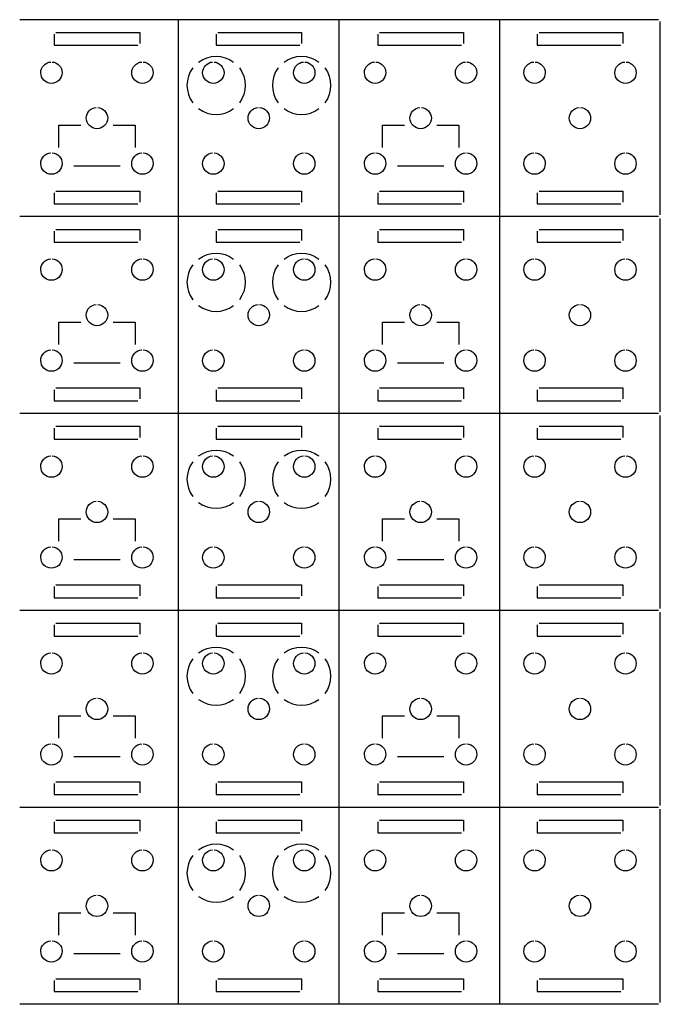
# Model space of a CAD drawing. Extents: x 0.4 to 35.1, y -23.3 to -0.3.
# Drawn here: x 7.9 to 15.4, y -11.8 to -0.3 of the extents above; entities that cross this region are included whole.
import ezdxf

# ---------------------------------------------------------------- set-up
doc = ezdxf.new("R2010")
doc.units = 0
doc.header["$MEASUREMENT"] = 0
doc.layers.add('LAYER_1', color=7, linetype='CONTINUOUS')

# ---------------------------------------------------------------- blocks, each defined once
blk = doc.blocks.new('BLOCK_5')
at = {"layer": 'LAYER_1'}
for points in [[(15.389, -0.282), (7.911, -0.282)], [(9.77, -2.587), (9.77, -0.282)], [(11.65, -2.587), (11.65, -0.282)], [(13.53, -2.587), (13.53, -0.282)], [(15.41, -2.566), (15.41, -0.303)], [(8.316, -0.452), (8.316, -0.581), (9.295, -0.581)], [(8.336, -0.431), (9.316, -0.431), (9.316, -0.56)], [(10.21, -0.452), (10.21, -0.581), (11.19, -0.581)], [(10.231, -0.431), (11.21, -0.431), (11.21, -0.56)], [(12.105, -0.452), (12.105, -0.581), (13.084, -0.581)], [(12.125, -0.431), (13.105, -0.431), (13.105, -0.56)], [(13.97, -0.452), (13.97, -0.581), (14.95, -0.581)], [(13.991, -0.431), (14.97, -0.431), (14.97, -0.56)], [(8.37, -1.777), (8.37, -1.516), (8.625, -1.516)], [(9.006, -1.516), (9.261, -1.516), (9.261, -1.777)], [(12.159, -1.777), (12.159, -1.516), (12.415, -1.516)], [(12.795, -1.516), (13.051, -1.516), (13.051, -1.777)], [(9.086, -1.996), (8.546, -1.996)], [(12.875, -1.996), (12.335, -1.996)], [(8.336, -2.288), (9.316, -2.288), (9.316, -2.417)], [(10.231, -2.288), (11.21, -2.288), (11.21, -2.417)], [(12.125, -2.288), (13.105, -2.288), (13.105, -2.417)], [(13.991, -2.288), (14.97, -2.288), (14.97, -2.417)], [(8.316, -2.309), (8.316, -2.438), (9.295, -2.438)], [(10.21, -2.309), (10.21, -2.438), (11.19, -2.438)], [(12.105, -2.309), (12.105, -2.438), (13.084, -2.438)], [(13.97, -2.309), (13.97, -2.438), (14.95, -2.438)], [(15.389, -2.587), (7.911, -2.587)]]:
    blk.add_lwpolyline(points, dxfattribs=at)
for points in [[(10.006, -0.778), (10.127, -0.687), (10.293, -0.688), (10.414, -0.778)], [(11.006, -0.778), (11.127, -0.687), (11.293, -0.687), (11.414, -0.778)], [(9.937, -0.847), (9.847, -0.967), (9.847, -1.134), (9.937, -1.254)], [(10.483, -0.847), (10.573, -0.967), (10.573, -1.134), (10.483, -1.254)], [(10.937, -0.847), (10.847, -0.967), (10.847, -1.134), (10.937, -1.254)], [(11.483, -0.847), (11.573, -0.967), (11.573, -1.134), (11.483, -1.254)], [(10.006, -1.323), (10.127, -1.414), (10.293, -1.414), (10.414, -1.323)], [(11.006, -1.323), (11.127, -1.414), (11.293, -1.414), (11.414, -1.323)]]:
    blk.add_open_spline(points, degree=3, dxfattribs=at)
for points in [[(8.291, -0.777), (8.356, -0.781), (8.408, -0.836), (8.408, -0.902), (8.408, -0.971), (8.352, -1.027), (8.283, -1.027), (8.214, -1.027), (8.158, -0.971), (8.158, -0.902), (8.158, -0.836), (8.21, -0.781), (8.275, -0.777)], [(9.356, -0.777), (9.421, -0.781), (9.473, -0.836), (9.473, -0.902), (9.473, -0.971), (9.417, -1.027), (9.348, -1.027), (9.279, -1.027), (9.223, -0.971), (9.223, -0.902), (9.223, -0.836), (9.275, -0.781), (9.34, -0.777)], [(10.186, -0.777), (10.251, -0.781), (10.303, -0.836), (10.303, -0.902), (10.303, -0.971), (10.247, -1.027), (10.178, -1.027), (10.109, -1.027), (10.053, -0.971), (10.053, -0.902), (10.053, -0.836), (10.104, -0.781), (10.17, -0.777)], [(11.251, -0.777), (11.316, -0.781), (11.368, -0.836), (11.368, -0.902), (11.368, -0.971), (11.312, -1.027), (11.243, -1.027), (11.174, -1.027), (11.118, -0.971), (11.118, -0.902), (11.118, -0.836), (11.169, -0.781), (11.235, -0.777)], [(12.08, -0.777), (12.146, -0.781), (12.197, -0.836), (12.197, -0.902), (12.197, -0.971), (12.141, -1.027), (12.072, -1.027), (12.003, -1.027), (11.947, -0.971), (11.947, -0.902), (11.947, -0.836), (11.999, -0.781), (12.064, -0.777)], [(13.145, -0.777), (13.211, -0.781), (13.262, -0.836), (13.262, -0.902), (13.262, -0.971), (13.206, -1.027), (13.137, -1.027), (13.068, -1.027), (13.012, -0.971), (13.012, -0.902), (13.012, -0.836), (13.064, -0.781), (13.129, -0.777)], [(13.946, -0.777), (14.011, -0.781), (14.063, -0.836), (14.063, -0.902), (14.063, -0.971), (14.007, -1.027), (13.938, -1.027), (13.869, -1.027), (13.813, -0.971), (13.813, -0.902), (13.813, -0.836), (13.864, -0.781), (13.93, -0.777)], [(15.011, -0.777), (15.076, -0.781), (15.128, -0.836), (15.128, -0.902), (15.128, -0.971), (15.072, -1.027), (15.003, -1.027), (14.934, -1.027), (14.878, -0.971), (14.878, -0.902), (14.878, -0.836), (14.929, -0.781), (14.995, -0.777)], [(8.824, -1.309), (8.889, -1.314), (8.941, -1.368), (8.941, -1.434), (8.941, -1.503), (8.885, -1.559), (8.816, -1.559), (8.747, -1.559), (8.691, -1.503), (8.691, -1.434), (8.691, -1.368), (8.742, -1.314), (8.807, -1.309)], [(10.718, -1.309), (10.783, -1.314), (10.835, -1.368), (10.835, -1.434), (10.835, -1.503), (10.779, -1.559), (10.71, -1.559), (10.641, -1.559), (10.585, -1.503), (10.585, -1.434), (10.585, -1.368), (10.637, -1.314), (10.702, -1.309)], [(12.613, -1.309), (12.678, -1.314), (12.73, -1.368), (12.73, -1.434), (12.73, -1.503), (12.674, -1.559), (12.605, -1.559), (12.536, -1.559), (12.48, -1.503), (12.48, -1.434), (12.48, -1.368), (12.531, -1.314), (12.597, -1.309)], [(14.478, -1.309), (14.544, -1.314), (14.595, -1.368), (14.595, -1.434), (14.595, -1.503), (14.539, -1.559), (14.47, -1.559), (14.401, -1.559), (14.345, -1.503), (14.345, -1.434), (14.345, -1.368), (14.397, -1.314), (14.462, -1.309)], [(8.291, -1.842), (8.356, -1.846), (8.408, -1.901), (8.408, -1.967), (8.408, -2.036), (8.352, -2.092), (8.283, -2.092), (8.214, -2.092), (8.158, -2.036), (8.158, -1.967), (8.158, -1.901), (8.21, -1.846), (8.275, -1.842)], [(9.356, -1.842), (9.421, -1.846), (9.473, -1.901), (9.473, -1.967), (9.473, -2.036), (9.417, -2.092), (9.348, -2.092), (9.279, -2.092), (9.223, -2.036), (9.223, -1.967), (9.223, -1.901), (9.275, -1.846), (9.34, -1.842)], [(10.186, -1.842), (10.251, -1.846), (10.303, -1.901), (10.303, -1.967), (10.303, -2.036), (10.247, -2.092), (10.178, -2.092), (10.109, -2.092), (10.053, -2.036), (10.053, -1.967), (10.053, -1.901), (10.104, -1.846), (10.17, -1.842)], [(11.251, -1.842), (11.316, -1.846), (11.368, -1.901), (11.368, -1.967), (11.368, -2.036), (11.312, -2.092), (11.243, -2.092), (11.174, -2.092), (11.118, -2.036), (11.118, -1.967), (11.118, -1.901), (11.169, -1.846), (11.235, -1.842)], [(12.08, -1.842), (12.146, -1.846), (12.197, -1.901), (12.197, -1.967), (12.197, -2.036), (12.141, -2.092), (12.072, -2.092), (12.003, -2.092), (11.947, -2.036), (11.947, -1.967), (11.947, -1.901), (11.999, -1.846), (12.064, -1.842)], [(13.145, -1.842), (13.211, -1.846), (13.262, -1.901), (13.262, -1.967), (13.262, -2.036), (13.206, -2.092), (13.137, -2.092), (13.068, -2.092), (13.012, -2.036), (13.012, -1.967), (13.012, -1.901), (13.064, -1.846), (13.129, -1.842)], [(13.946, -1.842), (14.011, -1.846), (14.063, -1.901), (14.063, -1.967), (14.063, -2.036), (14.007, -2.092), (13.938, -2.092), (13.869, -2.092), (13.813, -2.036), (13.813, -1.967), (13.813, -1.901), (13.864, -1.846), (13.93, -1.842)], [(15.011, -1.842), (15.076, -1.846), (15.128, -1.901), (15.128, -1.967), (15.128, -2.036), (15.072, -2.092), (15.003, -2.092), (14.934, -2.092), (14.878, -2.036), (14.878, -1.967), (14.878, -1.901), (14.929, -1.846), (14.995, -1.842)]]:
    blk.add_open_spline(points, degree=3, knots=[0, 0, 0, 0, 1, 1, 1, 2, 2, 2, 3, 3, 3, 4, 4, 4, 4], dxfattribs=at)
blk = doc.blocks.new('BLOCK_9')
at = {"layer": 'LAYER_1'}
for points in [[(9.77, -4.893), (9.77, -2.587)], [(11.65, -4.893), (11.65, -2.587)], [(13.53, -4.893), (13.53, -2.587)], [(15.41, -4.872), (15.41, -2.609)], [(8.316, -2.758), (8.316, -2.887), (9.295, -2.887)], [(8.336, -2.737), (9.316, -2.737), (9.316, -2.866)], [(10.21, -2.758), (10.21, -2.887), (11.19, -2.887)], [(10.231, -2.737), (11.21, -2.737), (11.21, -2.866)], [(12.105, -2.758), (12.105, -2.887), (13.084, -2.887)], [(12.125, -2.737), (13.105, -2.737), (13.105, -2.866)], [(13.97, -2.758), (13.97, -2.887), (14.95, -2.887)], [(13.991, -2.737), (14.97, -2.737), (14.97, -2.866)], [(8.37, -4.083), (8.37, -3.822), (8.625, -3.822)], [(9.006, -3.822), (9.261, -3.822), (9.261, -4.083)], [(12.159, -4.083), (12.159, -3.822), (12.415, -3.822)], [(12.795, -3.822), (13.051, -3.822), (13.051, -4.083)], [(9.086, -4.302), (8.546, -4.302)], [(12.875, -4.302), (12.335, -4.302)], [(8.336, -4.594), (9.316, -4.594), (9.316, -4.723)], [(10.231, -4.594), (11.21, -4.594), (11.21, -4.723)], [(12.125, -4.594), (13.105, -4.594), (13.105, -4.723)], [(13.991, -4.594), (14.97, -4.594), (14.97, -4.723)], [(8.316, -4.615), (8.316, -4.744), (9.295, -4.744)], [(10.21, -4.615), (10.21, -4.744), (11.19, -4.744)], [(12.105, -4.615), (12.105, -4.744), (13.084, -4.744)], [(13.97, -4.615), (13.97, -4.744), (14.95, -4.744)], [(15.389, -4.893), (7.911, -4.893)]]:
    blk.add_lwpolyline(points, dxfattribs=at)
for points in [[(10.006, -3.084), (10.127, -2.993), (10.293, -2.993), (10.414, -3.084)], [(11.006, -3.084), (11.127, -2.993), (11.293, -2.993), (11.414, -3.084)], [(9.937, -3.153), (9.847, -3.273), (9.847, -3.44), (9.937, -3.56)], [(10.483, -3.153), (10.573, -3.273), (10.573, -3.44), (10.483, -3.56)], [(10.937, -3.153), (10.847, -3.273), (10.847, -3.44), (10.937, -3.56)], [(11.483, -3.153), (11.573, -3.273), (11.573, -3.44), (11.483, -3.56)], [(10.006, -3.629), (10.127, -3.72), (10.293, -3.72), (10.414, -3.629)], [(11.006, -3.629), (11.127, -3.72), (11.293, -3.72), (11.414, -3.629)]]:
    blk.add_open_spline(points, degree=3, dxfattribs=at)
for points in [[(8.291, -3.083), (8.356, -3.087), (8.408, -3.142), (8.408, -3.208), (8.408, -3.277), (8.352, -3.333), (8.283, -3.333), (8.214, -3.333), (8.158, -3.277), (8.158, -3.208), (8.158, -3.142), (8.21, -3.087), (8.275, -3.083)], [(9.356, -3.083), (9.421, -3.087), (9.473, -3.142), (9.473, -3.208), (9.473, -3.277), (9.417, -3.333), (9.348, -3.333), (9.279, -3.333), (9.223, -3.277), (9.223, -3.208), (9.223, -3.142), (9.275, -3.087), (9.34, -3.083)], [(10.186, -3.083), (10.251, -3.087), (10.303, -3.142), (10.303, -3.208), (10.303, -3.277), (10.247, -3.333), (10.178, -3.333), (10.109, -3.333), (10.053, -3.277), (10.053, -3.208), (10.053, -3.142), (10.104, -3.087), (10.17, -3.083)], [(11.251, -3.083), (11.316, -3.087), (11.368, -3.142), (11.368, -3.208), (11.368, -3.277), (11.312, -3.333), (11.243, -3.333), (11.174, -3.333), (11.118, -3.277), (11.118, -3.208), (11.118, -3.142), (11.169, -3.087), (11.235, -3.083)], [(12.08, -3.083), (12.146, -3.087), (12.197, -3.142), (12.197, -3.208), (12.197, -3.277), (12.141, -3.333), (12.072, -3.333), (12.003, -3.333), (11.947, -3.277), (11.947, -3.208), (11.947, -3.142), (11.999, -3.087), (12.064, -3.083)], [(13.145, -3.083), (13.211, -3.087), (13.262, -3.142), (13.262, -3.208), (13.262, -3.277), (13.206, -3.333), (13.137, -3.333), (13.068, -3.333), (13.012, -3.277), (13.012, -3.208), (13.012, -3.142), (13.064, -3.087), (13.129, -3.083)], [(13.946, -3.083), (14.011, -3.087), (14.063, -3.142), (14.063, -3.208), (14.063, -3.277), (14.007, -3.333), (13.938, -3.333), (13.869, -3.333), (13.813, -3.277), (13.813, -3.208), (13.813, -3.142), (13.864, -3.087), (13.93, -3.083)], [(15.011, -3.083), (15.076, -3.087), (15.128, -3.142), (15.128, -3.208), (15.128, -3.277), (15.072, -3.333), (15.003, -3.333), (14.934, -3.333), (14.878, -3.277), (14.878, -3.208), (14.878, -3.142), (14.929, -3.087), (14.995, -3.083)], [(8.824, -3.615), (8.889, -3.619), (8.941, -3.674), (8.941, -3.74), (8.941, -3.809), (8.885, -3.865), (8.816, -3.865), (8.747, -3.865), (8.691, -3.809), (8.691, -3.74), (8.691, -3.674), (8.742, -3.619), (8.807, -3.615)], [(10.718, -3.615), (10.783, -3.619), (10.835, -3.674), (10.835, -3.74), (10.835, -3.809), (10.779, -3.865), (10.71, -3.865), (10.641, -3.865), (10.585, -3.809), (10.585, -3.74), (10.585, -3.674), (10.637, -3.619), (10.702, -3.615)], [(12.613, -3.615), (12.678, -3.619), (12.73, -3.674), (12.73, -3.74), (12.73, -3.809), (12.674, -3.865), (12.605, -3.865), (12.536, -3.865), (12.48, -3.809), (12.48, -3.74), (12.48, -3.674), (12.531, -3.619), (12.597, -3.615)], [(14.478, -3.615), (14.544, -3.619), (14.595, -3.674), (14.595, -3.74), (14.595, -3.809), (14.539, -3.865), (14.47, -3.865), (14.401, -3.865), (14.345, -3.809), (14.345, -3.74), (14.345, -3.674), (14.397, -3.619), (14.462, -3.615)], [(8.291, -4.148), (8.356, -4.152), (8.408, -4.207), (8.408, -4.273), (8.408, -4.342), (8.352, -4.398), (8.283, -4.398), (8.214, -4.398), (8.158, -4.342), (8.158, -4.273), (8.158, -4.207), (8.21, -4.152), (8.275, -4.148)], [(9.356, -4.148), (9.421, -4.152), (9.473, -4.207), (9.473, -4.273), (9.473, -4.342), (9.417, -4.398), (9.348, -4.398), (9.279, -4.398), (9.223, -4.342), (9.223, -4.273), (9.223, -4.207), (9.275, -4.152), (9.34, -4.148)], [(10.186, -4.148), (10.251, -4.152), (10.303, -4.207), (10.303, -4.273), (10.303, -4.342), (10.247, -4.398), (10.178, -4.398), (10.109, -4.398), (10.053, -4.342), (10.053, -4.273), (10.053, -4.207), (10.104, -4.152), (10.17, -4.148)], [(11.251, -4.148), (11.316, -4.152), (11.368, -4.207), (11.368, -4.273), (11.368, -4.342), (11.312, -4.398), (11.243, -4.398), (11.174, -4.398), (11.118, -4.342), (11.118, -4.273), (11.118, -4.207), (11.169, -4.152), (11.235, -4.148)], [(12.08, -4.148), (12.146, -4.152), (12.197, -4.207), (12.197, -4.273), (12.197, -4.342), (12.141, -4.398), (12.072, -4.398), (12.003, -4.398), (11.947, -4.342), (11.947, -4.273), (11.947, -4.207), (11.999, -4.152), (12.064, -4.148)], [(13.145, -4.148), (13.211, -4.152), (13.262, -4.207), (13.262, -4.273), (13.262, -4.342), (13.206, -4.398), (13.137, -4.398), (13.068, -4.398), (13.012, -4.342), (13.012, -4.273), (13.012, -4.207), (13.064, -4.152), (13.129, -4.148)], [(13.946, -4.148), (14.011, -4.152), (14.063, -4.207), (14.063, -4.273), (14.063, -4.342), (14.007, -4.398), (13.938, -4.398), (13.869, -4.398), (13.813, -4.342), (13.813, -4.273), (13.813, -4.207), (13.864, -4.152), (13.93, -4.148)], [(15.011, -4.148), (15.076, -4.152), (15.128, -4.207), (15.128, -4.273), (15.128, -4.342), (15.072, -4.398), (15.003, -4.398), (14.934, -4.398), (14.878, -4.342), (14.878, -4.273), (14.878, -4.207), (14.929, -4.152), (14.995, -4.148)]]:
    blk.add_open_spline(points, degree=3, knots=[0, 0, 0, 0, 1, 1, 1, 2, 2, 2, 3, 3, 3, 4, 4, 4, 4], dxfattribs=at)
blk = doc.blocks.new('BLOCK_13')
at = {"layer": 'LAYER_1'}
for points in [[(9.77, -7.199), (9.77, -4.893)], [(11.65, -7.199), (11.65, -4.893)], [(13.53, -7.199), (13.53, -4.893)], [(15.41, -7.178), (15.41, -4.915)], [(8.316, -5.063), (8.316, -5.193), (9.295, -5.193)], [(8.336, -5.043), (9.316, -5.043), (9.316, -5.172)], [(10.21, -5.063), (10.21, -5.193), (11.19, -5.193)], [(10.231, -5.043), (11.21, -5.043), (11.21, -5.172)], [(12.105, -5.063), (12.105, -5.193), (13.084, -5.193)], [(12.125, -5.043), (13.105, -5.043), (13.105, -5.172)], [(13.97, -5.063), (13.97, -5.193), (14.95, -5.193)], [(13.991, -5.043), (14.97, -5.043), (14.97, -5.172)], [(8.37, -6.389), (8.37, -6.128), (8.625, -6.128)], [(9.006, -6.128), (9.261, -6.128), (9.261, -6.389)], [(12.159, -6.389), (12.159, -6.128), (12.415, -6.128)], [(12.795, -6.128), (13.051, -6.128), (13.051, -6.389)], [(9.086, -6.608), (8.546, -6.608)], [(12.875, -6.608), (12.335, -6.608)], [(8.336, -6.9), (9.316, -6.9), (9.316, -7.029)], [(10.231, -6.9), (11.21, -6.9), (11.21, -7.029)], [(12.125, -6.9), (13.105, -6.9), (13.105, -7.029)], [(13.991, -6.9), (14.97, -6.9), (14.97, -7.029)], [(8.316, -6.92), (8.316, -7.05), (9.295, -7.05)], [(10.21, -6.92), (10.21, -7.05), (11.19, -7.05)], [(12.105, -6.92), (12.105, -7.05), (13.084, -7.05)], [(13.97, -6.92), (13.97, -7.05), (14.95, -7.05)], [(15.389, -7.199), (7.911, -7.199)]]:
    blk.add_lwpolyline(points, dxfattribs=at)
for points in [[(10.006, -5.389), (10.127, -5.299), (10.293, -5.299), (10.414, -5.389)], [(11.006, -5.39), (11.127, -5.299), (11.293, -5.299), (11.414, -5.39)], [(9.937, -5.459), (9.847, -5.579), (9.847, -5.746), (9.937, -5.866)], [(10.483, -5.459), (10.573, -5.579), (10.573, -5.746), (10.483, -5.866)], [(10.937, -5.459), (10.847, -5.579), (10.847, -5.746), (10.937, -5.866)], [(11.483, -5.459), (11.573, -5.579), (11.573, -5.746), (11.483, -5.866)], [(10.006, -5.935), (10.127, -6.025), (10.293, -6.025), (10.414, -5.935)], [(11.006, -5.935), (11.127, -6.025), (11.293, -6.025), (11.414, -5.935)]]:
    blk.add_open_spline(points, degree=3, dxfattribs=at)
for points in [[(8.291, -5.389), (8.356, -5.393), (8.408, -5.447), (8.408, -5.514), (8.408, -5.583), (8.352, -5.639), (8.283, -5.639), (8.214, -5.639), (8.158, -5.583), (8.158, -5.514), (8.158, -5.447), (8.21, -5.393), (8.275, -5.389)], [(9.356, -5.389), (9.421, -5.393), (9.473, -5.447), (9.473, -5.514), (9.473, -5.583), (9.417, -5.639), (9.348, -5.639), (9.279, -5.639), (9.223, -5.583), (9.223, -5.514), (9.223, -5.447), (9.275, -5.393), (9.34, -5.389)], [(10.186, -5.389), (10.251, -5.393), (10.303, -5.447), (10.303, -5.514), (10.303, -5.583), (10.247, -5.639), (10.178, -5.639), (10.109, -5.639), (10.053, -5.583), (10.053, -5.514), (10.053, -5.447), (10.104, -5.393), (10.17, -5.389)], [(11.251, -5.389), (11.316, -5.393), (11.368, -5.447), (11.368, -5.514), (11.368, -5.583), (11.312, -5.639), (11.243, -5.639), (11.174, -5.639), (11.118, -5.583), (11.118, -5.514), (11.118, -5.447), (11.169, -5.393), (11.235, -5.389)], [(12.08, -5.389), (12.146, -5.393), (12.197, -5.447), (12.197, -5.514), (12.197, -5.583), (12.141, -5.639), (12.072, -5.639), (12.003, -5.639), (11.947, -5.583), (11.947, -5.514), (11.947, -5.447), (11.999, -5.393), (12.064, -5.389)], [(13.145, -5.389), (13.211, -5.393), (13.262, -5.447), (13.262, -5.514), (13.262, -5.583), (13.206, -5.639), (13.137, -5.639), (13.068, -5.639), (13.012, -5.583), (13.012, -5.514), (13.012, -5.447), (13.064, -5.393), (13.129, -5.389)], [(13.946, -5.389), (14.011, -5.393), (14.063, -5.447), (14.063, -5.514), (14.063, -5.583), (14.007, -5.639), (13.938, -5.639), (13.869, -5.639), (13.813, -5.583), (13.813, -5.514), (13.813, -5.447), (13.864, -5.393), (13.93, -5.389)], [(15.011, -5.389), (15.076, -5.393), (15.128, -5.447), (15.128, -5.514), (15.128, -5.583), (15.072, -5.639), (15.003, -5.639), (14.934, -5.639), (14.878, -5.583), (14.878, -5.514), (14.878, -5.447), (14.929, -5.393), (14.995, -5.389)], [(8.824, -5.921), (8.889, -5.925), (8.941, -5.98), (8.941, -6.046), (8.941, -6.115), (8.885, -6.171), (8.816, -6.171), (8.747, -6.171), (8.691, -6.115), (8.691, -6.046), (8.691, -5.98), (8.742, -5.925), (8.807, -5.921)], [(10.718, -5.921), (10.783, -5.925), (10.835, -5.98), (10.835, -6.046), (10.835, -6.115), (10.779, -6.171), (10.71, -6.171), (10.641, -6.171), (10.585, -6.115), (10.585, -6.046), (10.585, -5.98), (10.637, -5.925), (10.702, -5.921)], [(12.613, -5.921), (12.678, -5.925), (12.73, -5.98), (12.73, -6.046), (12.73, -6.115), (12.674, -6.171), (12.605, -6.171), (12.536, -6.171), (12.48, -6.115), (12.48, -6.046), (12.48, -5.98), (12.531, -5.925), (12.597, -5.921)], [(14.478, -5.921), (14.544, -5.925), (14.595, -5.98), (14.595, -6.046), (14.595, -6.115), (14.539, -6.171), (14.47, -6.171), (14.401, -6.171), (14.345, -6.115), (14.345, -6.046), (14.345, -5.98), (14.397, -5.925), (14.462, -5.921)], [(8.291, -6.454), (8.356, -6.458), (8.408, -6.512), (8.408, -6.579), (8.408, -6.648), (8.352, -6.704), (8.283, -6.704), (8.214, -6.704), (8.158, -6.648), (8.158, -6.579), (8.158, -6.512), (8.21, -6.458), (8.275, -6.454)], [(9.356, -6.454), (9.421, -6.458), (9.473, -6.512), (9.473, -6.579), (9.473, -6.648), (9.417, -6.704), (9.348, -6.704), (9.279, -6.704), (9.223, -6.648), (9.223, -6.579), (9.223, -6.512), (9.275, -6.458), (9.34, -6.454)], [(10.186, -6.454), (10.251, -6.458), (10.303, -6.512), (10.303, -6.579), (10.303, -6.648), (10.247, -6.704), (10.178, -6.704), (10.109, -6.704), (10.053, -6.648), (10.053, -6.579), (10.053, -6.512), (10.104, -6.458), (10.17, -6.454)], [(11.251, -6.454), (11.316, -6.458), (11.368, -6.512), (11.368, -6.579), (11.368, -6.648), (11.312, -6.704), (11.243, -6.704), (11.174, -6.704), (11.118, -6.648), (11.118, -6.579), (11.118, -6.512), (11.169, -6.458), (11.235, -6.454)], [(12.08, -6.454), (12.146, -6.458), (12.197, -6.512), (12.197, -6.579), (12.197, -6.648), (12.141, -6.704), (12.072, -6.704), (12.003, -6.704), (11.947, -6.648), (11.947, -6.579), (11.947, -6.512), (11.999, -6.458), (12.064, -6.454)], [(13.145, -6.454), (13.211, -6.458), (13.262, -6.512), (13.262, -6.579), (13.262, -6.648), (13.206, -6.704), (13.137, -6.704), (13.068, -6.704), (13.012, -6.648), (13.012, -6.579), (13.012, -6.512), (13.064, -6.458), (13.129, -6.454)], [(13.946, -6.454), (14.011, -6.458), (14.063, -6.512), (14.063, -6.579), (14.063, -6.648), (14.007, -6.704), (13.938, -6.704), (13.869, -6.704), (13.813, -6.648), (13.813, -6.579), (13.813, -6.512), (13.864, -6.458), (13.93, -6.454)], [(15.011, -6.454), (15.076, -6.458), (15.128, -6.512), (15.128, -6.579), (15.128, -6.648), (15.072, -6.704), (15.003, -6.704), (14.934, -6.704), (14.878, -6.648), (14.878, -6.579), (14.878, -6.512), (14.929, -6.458), (14.995, -6.454)]]:
    blk.add_open_spline(points, degree=3, knots=[0, 0, 0, 0, 1, 1, 1, 2, 2, 2, 3, 3, 3, 4, 4, 4, 4], dxfattribs=at)
blk = doc.blocks.new('BLOCK_17')
at = {"layer": 'LAYER_1'}
for points in [[(9.77, -9.505), (9.77, -7.199)], [(11.65, -9.505), (11.65, -7.199)], [(13.53, -9.505), (13.53, -7.199)], [(15.41, -9.484), (15.41, -7.22)], [(8.316, -7.369), (8.316, -7.499), (9.295, -7.499)], [(8.336, -7.349), (9.316, -7.349), (9.316, -7.478)], [(10.21, -7.369), (10.21, -7.499), (11.19, -7.499)], [(10.231, -7.349), (11.21, -7.349), (11.21, -7.478)], [(12.105, -7.369), (12.105, -7.499), (13.084, -7.499)], [(12.125, -7.349), (13.105, -7.349), (13.105, -7.478)], [(13.97, -7.369), (13.97, -7.499), (14.95, -7.499)], [(13.991, -7.349), (14.97, -7.349), (14.97, -7.478)], [(8.37, -8.695), (8.37, -8.434), (8.625, -8.434)], [(9.006, -8.434), (9.261, -8.434), (9.261, -8.695)], [(12.159, -8.695), (12.159, -8.434), (12.415, -8.434)], [(12.795, -8.434), (13.051, -8.434), (13.051, -8.695)], [(9.086, -8.914), (8.546, -8.914)], [(12.875, -8.914), (12.335, -8.914)], [(8.336, -9.206), (9.316, -9.206), (9.316, -9.335)], [(10.231, -9.206), (11.21, -9.206), (11.21, -9.335)], [(12.125, -9.206), (13.105, -9.206), (13.105, -9.335)], [(13.991, -9.206), (14.97, -9.206), (14.97, -9.335)], [(8.316, -9.226), (8.316, -9.356), (9.295, -9.356)], [(10.21, -9.226), (10.21, -9.356), (11.19, -9.356)], [(12.105, -9.226), (12.105, -9.356), (13.084, -9.356)], [(13.97, -9.226), (13.97, -9.356), (14.95, -9.356)], [(15.389, -9.505), (7.911, -9.505)]]:
    blk.add_lwpolyline(points, dxfattribs=at)
for points in [[(10.006, -7.695), (10.127, -7.605), (10.293, -7.605), (10.414, -7.695)], [(11.006, -7.695), (11.127, -7.605), (11.293, -7.605), (11.414, -7.695)], [(9.937, -7.764), (9.847, -7.885), (9.847, -8.052), (9.937, -8.172)], [(10.483, -7.764), (10.573, -7.885), (10.573, -8.051), (10.483, -8.172)], [(10.937, -7.764), (10.847, -7.885), (10.847, -8.052), (10.937, -8.172)], [(11.483, -7.764), (11.573, -7.885), (11.573, -8.052), (11.483, -8.172)], [(10.006, -8.241), (10.127, -8.331), (10.293, -8.331), (10.414, -8.241)], [(11.006, -8.241), (11.127, -8.331), (11.293, -8.331), (11.414, -8.241)]]:
    blk.add_open_spline(points, degree=3, dxfattribs=at)
for points in [[(8.291, -7.695), (8.356, -7.699), (8.408, -7.753), (8.408, -7.82), (8.408, -7.889), (8.352, -7.945), (8.283, -7.945), (8.214, -7.945), (8.158, -7.889), (8.158, -7.82), (8.158, -7.753), (8.21, -7.699), (8.275, -7.695)], [(9.356, -7.695), (9.421, -7.699), (9.473, -7.753), (9.473, -7.82), (9.473, -7.889), (9.417, -7.945), (9.348, -7.945), (9.279, -7.945), (9.223, -7.889), (9.223, -7.82), (9.223, -7.753), (9.275, -7.699), (9.34, -7.695)], [(10.186, -7.695), (10.251, -7.699), (10.303, -7.753), (10.303, -7.82), (10.303, -7.889), (10.247, -7.945), (10.178, -7.945), (10.109, -7.945), (10.053, -7.889), (10.053, -7.82), (10.053, -7.753), (10.104, -7.699), (10.17, -7.695)], [(11.251, -7.695), (11.316, -7.699), (11.368, -7.753), (11.368, -7.82), (11.368, -7.889), (11.312, -7.945), (11.243, -7.945), (11.174, -7.945), (11.118, -7.889), (11.118, -7.82), (11.118, -7.753), (11.169, -7.699), (11.235, -7.695)], [(12.08, -7.695), (12.146, -7.699), (12.197, -7.753), (12.197, -7.82), (12.197, -7.889), (12.141, -7.945), (12.072, -7.945), (12.003, -7.945), (11.947, -7.889), (11.947, -7.82), (11.947, -7.753), (11.999, -7.699), (12.064, -7.695)], [(13.145, -7.695), (13.211, -7.699), (13.262, -7.753), (13.262, -7.82), (13.262, -7.889), (13.206, -7.945), (13.137, -7.945), (13.068, -7.945), (13.012, -7.889), (13.012, -7.82), (13.012, -7.753), (13.064, -7.699), (13.129, -7.695)], [(13.946, -7.695), (14.011, -7.699), (14.063, -7.753), (14.063, -7.82), (14.063, -7.889), (14.007, -7.945), (13.938, -7.945), (13.869, -7.945), (13.813, -7.889), (13.813, -7.82), (13.813, -7.753), (13.864, -7.699), (13.93, -7.695)], [(15.011, -7.695), (15.076, -7.699), (15.128, -7.753), (15.128, -7.82), (15.128, -7.889), (15.072, -7.945), (15.003, -7.945), (14.934, -7.945), (14.878, -7.889), (14.878, -7.82), (14.878, -7.753), (14.929, -7.699), (14.995, -7.695)], [(8.824, -8.227), (8.889, -8.231), (8.941, -8.286), (8.941, -8.352), (8.941, -8.421), (8.885, -8.477), (8.816, -8.477), (8.747, -8.477), (8.691, -8.421), (8.691, -8.352), (8.691, -8.286), (8.742, -8.231), (8.807, -8.227)], [(10.718, -8.227), (10.783, -8.231), (10.835, -8.286), (10.835, -8.352), (10.835, -8.421), (10.779, -8.477), (10.71, -8.477), (10.641, -8.477), (10.585, -8.421), (10.585, -8.352), (10.585, -8.286), (10.637, -8.231), (10.702, -8.227)], [(12.613, -8.227), (12.678, -8.231), (12.73, -8.286), (12.73, -8.352), (12.73, -8.421), (12.674, -8.477), (12.605, -8.477), (12.536, -8.477), (12.48, -8.421), (12.48, -8.352), (12.48, -8.286), (12.531, -8.231), (12.597, -8.227)], [(14.478, -8.227), (14.544, -8.231), (14.595, -8.286), (14.595, -8.352), (14.595, -8.421), (14.539, -8.477), (14.47, -8.477), (14.401, -8.477), (14.345, -8.421), (14.345, -8.352), (14.345, -8.286), (14.397, -8.231), (14.462, -8.227)], [(8.291, -8.76), (8.356, -8.764), (8.408, -8.818), (8.408, -8.885), (8.408, -8.954), (8.352, -9.01), (8.283, -9.01), (8.214, -9.01), (8.158, -8.954), (8.158, -8.885), (8.158, -8.818), (8.21, -8.764), (8.275, -8.76)], [(9.356, -8.76), (9.421, -8.764), (9.473, -8.818), (9.473, -8.885), (9.473, -8.954), (9.417, -9.01), (9.348, -9.01), (9.279, -9.01), (9.223, -8.954), (9.223, -8.885), (9.223, -8.818), (9.275, -8.764), (9.34, -8.76)], [(10.186, -8.76), (10.251, -8.764), (10.303, -8.818), (10.303, -8.885), (10.303, -8.954), (10.247, -9.01), (10.178, -9.01), (10.109, -9.01), (10.053, -8.954), (10.053, -8.885), (10.053, -8.818), (10.104, -8.764), (10.17, -8.76)], [(11.251, -8.76), (11.316, -8.764), (11.368, -8.818), (11.368, -8.885), (11.368, -8.954), (11.312, -9.01), (11.243, -9.01), (11.174, -9.01), (11.118, -8.954), (11.118, -8.885), (11.118, -8.818), (11.169, -8.764), (11.235, -8.76)], [(12.08, -8.76), (12.146, -8.764), (12.197, -8.818), (12.197, -8.885), (12.197, -8.954), (12.141, -9.01), (12.072, -9.01), (12.003, -9.01), (11.947, -8.954), (11.947, -8.885), (11.947, -8.818), (11.999, -8.764), (12.064, -8.76)], [(13.145, -8.76), (13.211, -8.764), (13.262, -8.818), (13.262, -8.885), (13.262, -8.954), (13.206, -9.01), (13.137, -9.01), (13.068, -9.01), (13.012, -8.954), (13.012, -8.885), (13.012, -8.818), (13.064, -8.764), (13.129, -8.76)], [(13.946, -8.76), (14.011, -8.764), (14.063, -8.818), (14.063, -8.885), (14.063, -8.954), (14.007, -9.01), (13.938, -9.01), (13.869, -9.01), (13.813, -8.954), (13.813, -8.885), (13.813, -8.818), (13.864, -8.764), (13.93, -8.76)], [(15.011, -8.76), (15.076, -8.764), (15.128, -8.818), (15.128, -8.885), (15.128, -8.954), (15.072, -9.01), (15.003, -9.01), (14.934, -9.01), (14.878, -8.954), (14.878, -8.885), (14.878, -8.818), (14.929, -8.764), (14.995, -8.76)]]:
    blk.add_open_spline(points, degree=3, knots=[0, 0, 0, 0, 1, 1, 1, 2, 2, 2, 3, 3, 3, 4, 4, 4, 4], dxfattribs=at)
blk = doc.blocks.new('BLOCK_21')
at = {"layer": 'LAYER_1'}
for points in [[(9.77, -11.811), (9.77, -9.505)], [(11.65, -11.811), (11.65, -9.505)], [(13.53, -11.811), (13.53, -9.505)], [(15.41, -11.79), (15.41, -9.526)], [(8.316, -9.675), (8.316, -9.804), (9.295, -9.804)], [(8.336, -9.655), (9.316, -9.655), (9.316, -9.784)], [(10.21, -9.675), (10.21, -9.804), (11.19, -9.804)], [(10.231, -9.655), (11.21, -9.655), (11.21, -9.784)], [(12.105, -9.675), (12.105, -9.804), (13.084, -9.804)], [(12.125, -9.655), (13.105, -9.655), (13.105, -9.784)], [(13.97, -9.675), (13.97, -9.804), (14.95, -9.804)], [(13.991, -9.655), (14.97, -9.655), (14.97, -9.784)], [(8.37, -11.001), (8.37, -10.74), (8.625, -10.74)], [(9.006, -10.74), (9.261, -10.74), (9.261, -11.001)], [(12.159, -11.001), (12.159, -10.74), (12.415, -10.74)], [(12.795, -10.74), (13.051, -10.74), (13.051, -11.001)], [(9.086, -11.22), (8.546, -11.22)], [(12.875, -11.22), (12.335, -11.22)], [(8.336, -11.512), (9.316, -11.512), (9.316, -11.641)], [(10.231, -11.512), (11.21, -11.512), (11.21, -11.641)], [(12.125, -11.512), (13.105, -11.512), (13.105, -11.641)], [(13.991, -11.512), (14.97, -11.512), (14.97, -11.641)], [(8.316, -11.532), (8.316, -11.661), (9.295, -11.661)], [(10.21, -11.532), (10.21, -11.661), (11.19, -11.661)], [(12.105, -11.532), (12.105, -11.661), (13.084, -11.661)], [(13.97, -11.532), (13.97, -11.661), (14.95, -11.661)], [(15.389, -11.811), (7.911, -11.811)]]:
    blk.add_lwpolyline(points, dxfattribs=at)
for points in [[(10.006, -10.001), (10.127, -9.911), (10.293, -9.911), (10.414, -10.001)], [(11.006, -10.001), (11.127, -9.911), (11.293, -9.911), (11.414, -10.001)], [(9.937, -10.07), (9.847, -10.191), (9.847, -10.357), (9.937, -10.478)], [(10.483, -10.07), (10.573, -10.191), (10.573, -10.357), (10.483, -10.478)], [(10.937, -10.07), (10.847, -10.191), (10.847, -10.357), (10.937, -10.478)], [(11.483, -10.07), (11.573, -10.191), (11.573, -10.357), (11.483, -10.478)], [(10.006, -10.547), (10.127, -10.637), (10.293, -10.637), (10.414, -10.547)], [(11.006, -10.547), (11.127, -10.637), (11.293, -10.637), (11.414, -10.547)]]:
    blk.add_open_spline(points, degree=3, dxfattribs=at)
for points in [[(8.291, -10.001), (8.356, -10.005), (8.408, -10.059), (8.408, -10.125), (8.408, -10.195), (8.352, -10.25), (8.283, -10.25), (8.214, -10.25), (8.158, -10.195), (8.158, -10.125), (8.158, -10.059), (8.21, -10.005), (8.275, -10.001)], [(9.356, -10.001), (9.421, -10.005), (9.473, -10.059), (9.473, -10.125), (9.473, -10.195), (9.417, -10.25), (9.348, -10.25), (9.279, -10.25), (9.223, -10.195), (9.223, -10.125), (9.223, -10.059), (9.275, -10.005), (9.34, -10.001)], [(10.186, -10.001), (10.251, -10.005), (10.303, -10.059), (10.303, -10.125), (10.303, -10.195), (10.247, -10.25), (10.178, -10.25), (10.109, -10.25), (10.053, -10.195), (10.053, -10.125), (10.053, -10.059), (10.104, -10.005), (10.17, -10.001)], [(11.251, -10.001), (11.316, -10.005), (11.368, -10.059), (11.368, -10.125), (11.368, -10.195), (11.312, -10.25), (11.243, -10.25), (11.174, -10.25), (11.118, -10.195), (11.118, -10.125), (11.118, -10.059), (11.169, -10.005), (11.235, -10.001)], [(12.08, -10.001), (12.146, -10.005), (12.197, -10.059), (12.197, -10.125), (12.197, -10.195), (12.141, -10.25), (12.072, -10.25), (12.003, -10.25), (11.947, -10.195), (11.947, -10.125), (11.947, -10.059), (11.999, -10.005), (12.064, -10.001)], [(13.145, -10.001), (13.211, -10.005), (13.262, -10.059), (13.262, -10.125), (13.262, -10.195), (13.206, -10.25), (13.137, -10.25), (13.068, -10.25), (13.012, -10.195), (13.012, -10.125), (13.012, -10.059), (13.064, -10.005), (13.129, -10.001)], [(13.946, -10.001), (14.011, -10.005), (14.063, -10.059), (14.063, -10.125), (14.063, -10.195), (14.007, -10.25), (13.938, -10.25), (13.869, -10.25), (13.813, -10.195), (13.813, -10.125), (13.813, -10.059), (13.864, -10.005), (13.93, -10.001)], [(15.011, -10.001), (15.076, -10.005), (15.128, -10.059), (15.128, -10.125), (15.128, -10.195), (15.072, -10.25), (15.003, -10.25), (14.934, -10.25), (14.878, -10.195), (14.878, -10.125), (14.878, -10.059), (14.929, -10.005), (14.995, -10.001)], [(8.824, -10.533), (8.889, -10.537), (8.941, -10.591), (8.941, -10.658), (8.941, -10.727), (8.885, -10.783), (8.816, -10.783), (8.747, -10.783), (8.691, -10.727), (8.691, -10.658), (8.691, -10.591), (8.742, -10.537), (8.807, -10.533)], [(10.718, -10.533), (10.783, -10.537), (10.835, -10.591), (10.835, -10.658), (10.835, -10.727), (10.779, -10.783), (10.71, -10.783), (10.641, -10.783), (10.585, -10.727), (10.585, -10.658), (10.585, -10.591), (10.637, -10.537), (10.702, -10.533)], [(12.613, -10.533), (12.678, -10.537), (12.73, -10.591), (12.73, -10.658), (12.73, -10.727), (12.674, -10.783), (12.605, -10.783), (12.536, -10.783), (12.48, -10.727), (12.48, -10.658), (12.48, -10.591), (12.531, -10.537), (12.597, -10.533)], [(14.478, -10.533), (14.544, -10.537), (14.595, -10.591), (14.595, -10.658), (14.595, -10.727), (14.539, -10.783), (14.47, -10.783), (14.401, -10.783), (14.345, -10.727), (14.345, -10.658), (14.345, -10.591), (14.397, -10.537), (14.462, -10.533)], [(8.291, -11.066), (8.356, -11.07), (8.408, -11.124), (8.408, -11.191), (8.408, -11.26), (8.352, -11.316), (8.283, -11.316), (8.214, -11.316), (8.158, -11.26), (8.158, -11.191), (8.158, -11.124), (8.21, -11.07), (8.275, -11.066)], [(9.356, -11.066), (9.421, -11.07), (9.473, -11.124), (9.473, -11.191), (9.473, -11.26), (9.417, -11.316), (9.348, -11.316), (9.279, -11.316), (9.223, -11.26), (9.223, -11.191), (9.223, -11.124), (9.275, -11.07), (9.34, -11.066)], [(10.186, -11.066), (10.251, -11.07), (10.303, -11.124), (10.303, -11.191), (10.303, -11.26), (10.247, -11.316), (10.178, -11.316), (10.109, -11.316), (10.053, -11.26), (10.053, -11.191), (10.053, -11.124), (10.104, -11.07), (10.17, -11.066)], [(11.251, -11.066), (11.316, -11.07), (11.368, -11.124), (11.368, -11.191), (11.368, -11.26), (11.312, -11.316), (11.243, -11.316), (11.174, -11.316), (11.118, -11.26), (11.118, -11.191), (11.118, -11.124), (11.169, -11.07), (11.235, -11.066)], [(12.08, -11.066), (12.146, -11.07), (12.197, -11.124), (12.197, -11.191), (12.197, -11.26), (12.141, -11.316), (12.072, -11.316), (12.003, -11.316), (11.947, -11.26), (11.947, -11.191), (11.947, -11.124), (11.999, -11.07), (12.064, -11.066)], [(13.145, -11.066), (13.211, -11.07), (13.262, -11.124), (13.262, -11.191), (13.262, -11.26), (13.206, -11.316), (13.137, -11.316), (13.068, -11.316), (13.012, -11.26), (13.012, -11.191), (13.012, -11.124), (13.064, -11.07), (13.129, -11.066)], [(13.946, -11.066), (14.011, -11.07), (14.063, -11.124), (14.063, -11.191), (14.063, -11.26), (14.007, -11.316), (13.938, -11.316), (13.869, -11.316), (13.813, -11.26), (13.813, -11.191), (13.813, -11.124), (13.864, -11.07), (13.93, -11.066)], [(15.011, -11.066), (15.076, -11.07), (15.128, -11.124), (15.128, -11.191), (15.128, -11.26), (15.072, -11.316), (15.003, -11.316), (14.934, -11.316), (14.878, -11.26), (14.878, -11.191), (14.878, -11.124), (14.929, -11.07), (14.995, -11.066)]]:
    blk.add_open_spline(points, degree=3, knots=[0, 0, 0, 0, 1, 1, 1, 2, 2, 2, 3, 3, 3, 4, 4, 4, 4], dxfattribs=at)
blk = doc.blocks.new('BLOCK_3')
at = {"layer": 'LAYER_1'}
for name in ['BLOCK_5', 'BLOCK_9', 'BLOCK_13', 'BLOCK_17', 'BLOCK_21']:
    blk.add_blockref(name, (0, 0), dxfattribs=at)
blk = doc.blocks.new('BLOCK_2')
at = {"layer": 'LAYER_1'}
blk.add_blockref('BLOCK_3', (0, 0), dxfattribs=at)

msp = doc.modelspace()

# ---------------------------------------------------------------- block references
at = {"layer": 'LAYER_1'}
msp.add_blockref('BLOCK_2', (0, 0), dxfattribs=at)

doc.saveas('drawing.dxf')
